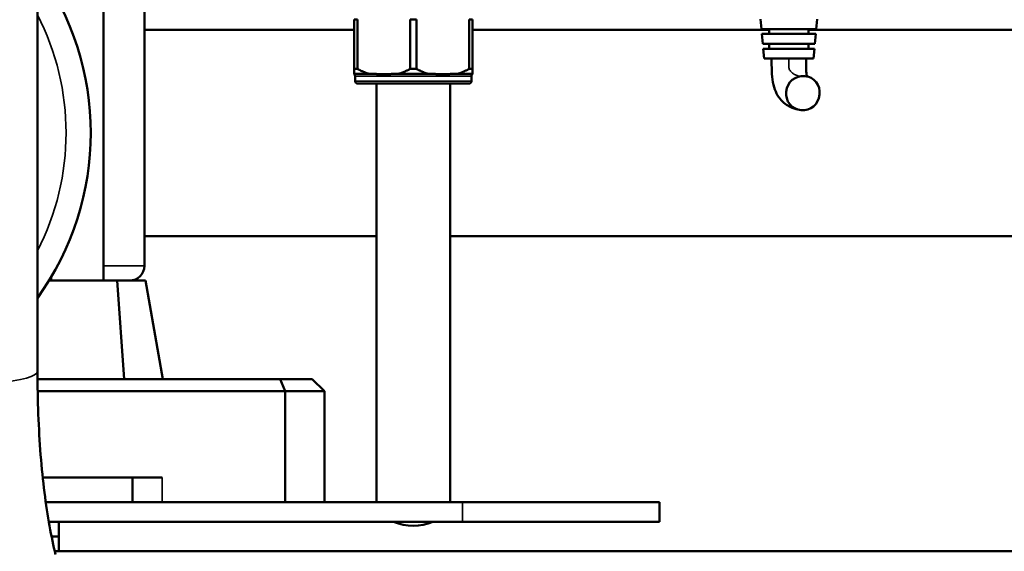
# Model space of a CAD drawing. Units: millimetres. Extents: x 1040 to 4702, y 1027 to 3973.
# Drawn here: x 1606 to 1805, y 2733 to 2841 of the extents above; entities that cross this region are included whole.
import ezdxf

# ---------------------------------------------------------------- set-up
doc = ezdxf.new("R2010")
doc.units = ezdxf.units.MM
for name, color, linetype, lineweight in [('AM_5', 3, 'Continuous', 25), ('Sichtbar (ISO)', 7, 'Continuous', 50), ('Sichtbar schmal (ISO)', 7, 'Continuous', 35)]:
    doc.layers.add(name, color=color, linetype=linetype, lineweight=lineweight)
doc.styles.get("Standard").update_dxf_attribs({"font": 'ISOCP.SHX', "bigfont": 'bigfont.shx'})
doc.dimstyles.new('AM_DIN$0', dxfattribs={"dimtxt": 3, "dimasz": 2.5, "dimexe": 1, "dimexo": 0, "dimgap": 0.7, "dimtad": 1, "dimdsep": 46, "dimtxsty": 'Standard', "dimcen": 0, "dimclrd": 256, "dimclre": 256, "dimclrt": 2, "dimadec": 0, "dimazin": 2, "dimtp": 0.1, "dimtm": 0.1, "dimtfac": 0.71, "dimtmove": 0, "dimatfit": 3, "dimfxl": 1, "dimlwd": -1, "dimlwe": -1, "dimarcsym": 0})

# ---------------------------------------------------------------- blocks, each defined once
blk = doc.blocks.new('*D4')
at = {"layer": 'AM_5'}
for p, q in [((1507.68, 3474.9), (1347.43, 3474.9)), ((1357.43, 2714.9), (1357.43, 3449.9)), ((1612.58, 2689.9), (1347.43, 2689.9))]:
    blk.add_line(p, q, dxfattribs=at)
for points in [[(1353.26, 3449.9), (1361.6, 3449.9), (1357.43, 3474.9)], [(1353.26, 2714.9), (1361.6, 2714.9), (1357.43, 2689.9)]]:
    blk.add_solid(points, dxfattribs=at)
at = {"layer": 'Defpoints', "color": 0}
for p in [(1357.43, 3474.9), (1507.68, 3474.9), (1612.58, 2689.9)]:
    blk.add_point(p, dxfattribs=at)
at = {"layer": 'AM_5', "color": 2, "insert": (1335.43, 3082.4), "char_height": 30, "attachment_point": 5, "rotation": 90}
blk.add_mtext('785{}{\\H0.71x;\\C3;%%p10}', dxfattribs=at)
blk = doc.blocks.new('*D5')
at = {"layer": 'AM_5'}
for p, q in [((2155.43, 2877.7), (2155.43, 2571.64)), ((1455.43, 2739.1), (1455.43, 2571.64)), ((1480.43, 2581.64), (2130.43, 2581.64))]:
    blk.add_line(p, q, dxfattribs=at)
for points in [[(1480.43, 2585.81), (1480.43, 2577.47), (1455.43, 2581.64)], [(2130.43, 2585.81), (2130.43, 2577.47), (2155.43, 2581.64)]]:
    blk.add_solid(points, dxfattribs=at)
at = {"layer": 'Defpoints', "color": 0}
for p in [(2155.43, 2877.7), (1455.43, 2739.1), (2155.43, 2581.64)]:
    blk.add_point(p, dxfattribs=at)
at = {"layer": 'AM_5', "color": 2, "insert": (1805.43, 2603.64), "char_height": 30, "attachment_point": 5}
blk.add_mtext('700{}{\\H0.71x;\\C3;%%p10}', dxfattribs=at)

msp = doc.modelspace()

# ---------------------------------------------------------------- linework, layer by layer
at = {"layer": 'Sichtbar (ISO)'}
for p, q in [((1609.13, 2769.62), (1609.13, 3242.12)), ((1622.53, 2788.1), (1622.53, 3000.1)), ((1630.83, 2860), (1630.83, 2791.1)), ((1673.43, 2841.1), (1673.43, 2831.1)), ((1674.08, 2841.1), (1673.43, 2841.1)), ((1674.08, 2831.1), (1674.08, 2841.1)), ((1684.79, 2841.1), (1684.79, 2831.1)), ((1686.08, 2841.1), (1684.79, 2841.1)), ((1686.08, 2831.1), (1686.08, 2841.1)), ((1696.79, 2841.1), (1696.79, 2831.1)), ((1697.43, 2841.1), (1696.79, 2841.1)), ((1697.43, 2831.1), (1697.43, 2841.1)), ((1756.13, 2839.2), (1755.96, 2841.2)), ((1767.23, 2839.2), (1767.41, 2841.2)), ((1630.83, 2839.05), (1673.43, 2839.05)), ((1697.43, 2839.05), (1757.68, 2839.05)), ((1767.23, 2839.2), (1756.13, 2839.2)), ((1757.68, 2839.2), (1757.68, 2838.2)), ((1765.68, 2839.2), (1765.68, 2838.2)), ((1765.68, 2839.05), (1844.03, 2839.05)), ((1756.22, 2838.2), (1767.14, 2838.2)), ((1756.39, 2836.2), (1756.22, 2838.2)), ((1766.97, 2836.2), (1767.14, 2838.2)), ((1766.97, 2836.2), (1756.39, 2836.2)), ((1756.48, 2835.2), (1766.88, 2835.2)), ((1756.66, 2833.2), (1756.48, 2835.2)), ((1757.68, 2836.2), (1757.68, 2835.2)), ((1765.68, 2836.2), (1765.68, 2835.2)), ((1766.71, 2833.2), (1766.88, 2835.2)), ((1766.71, 2833.2), (1756.66, 2833.2)), ((1673.43, 2831.1), (1673.43, 2830)), ((1673.43, 2831.1), (1674.08, 2831.1)), ((1684.79, 2831.1), (1686.08, 2831.1)), ((1696.79, 2831.1), (1697.43, 2831.1)), ((1697.43, 2830), (1697.43, 2831.1)), ((1677.09, 2830.1), (1673.43, 2830.1)), ((1673.63, 2828.6), (1673.63, 2829.6)), ((1689.09, 2830.1), (1681.77, 2830.1)), ((1697.43, 2830.1), (1693.77, 2830.1)), ((1697.23, 2828.6), (1697.23, 2829.6)), ((1696.73, 2828.1), (1674.13, 2828.1)), ((1677.93, 2828.1), (1677.93, 2743.1)), ((1692.93, 2828.1), (1692.93, 2743.1)), ((1630.83, 2797.15), (1677.93, 2797.15)), ((1692.93, 2797.15), (1844.03, 2797.15)), ((1611.49, 2788.1), (1631.08, 2788.1)), ((1611.93, 2788.1), (1611.93, 2788.84)), ((1626.75, 2768.1), (1625.3, 2788.1)), ((1634.58, 2768.1), (1631.08, 2788.1)), ((1609.14, 2768.1), (1664.93, 2768.1)), ((1658.4, 2768.1), (1659.43, 2765.6)), ((1664.93, 2768.1), (1667.43, 2765.6)), ((1609.17, 2765.6), (1667.43, 2765.6)), ((1659.43, 2743.1), (1659.43, 2765.6)), ((1667.43, 2743.1), (1667.43, 2765.6)), ((1610.19, 2748.1), (1634.43, 2748.1)), ((1628.43, 2748.1), (1628.43, 2743.1)), ((1695.43, 2743.1), (1610.8, 2743.1)), ((1695.43, 2743.1), (1735.43, 2743.1)), ((1735.43, 2739.1), (1735.43, 2743.1)), ((1611.42, 2739.1), (1695.43, 2739.1)), ((1613.43, 2739.1), (1613.43, 2733.1)), ((1735.43, 2739.1), (1695.43, 2739.1)), ((1611.98, 2736.1), (1613.43, 2736.1)), ((1928.22, 2733.1), (1612.64, 2733.1))]:
    msp.add_line(p, q, dxfattribs=at)
at = {"layer": 'Sichtbar (ISO)', "flags": 128}
for points in [[(1763.5, 2822.82), (1763.14, 2822.93), (1762.77, 2823.05), (1762.37, 2823.21), (1761.94, 2823.41), (1761.71, 2823.53), (1761.47, 2823.67), (1761.22, 2823.83), (1760.96, 2824.02), (1760.69, 2824.23), (1760.42, 2824.47), (1760.15, 2824.74), (1759.89, 2825.03), (1759.65, 2825.36), (1759.41, 2825.71), (1759.2, 2826.09), (1759.01, 2826.49), (1758.83, 2826.92), (1758.68, 2827.38), (1758.55, 2827.87), (1758.45, 2828.39), (1758.36, 2828.93), (1758.29, 2829.51), (1758.25, 2830.1), (1758.21, 2830.71), (1758.2, 2831.33), (1758.19, 2831.95), (1758.18, 2833.2)], [(1765.18, 2833.2), (1765.18, 2832.21), (1765.19, 2831.71), (1765.2, 2831.22), (1765.22, 2830.74), (1765.23, 2830.51), (1765.25, 2830.28), (1765.27, 2830.07), (1765.29, 2829.88), (1765.32, 2829.72), (1765.34, 2829.58)], [(1676.4, 2830.1), (1676.31, 2830.13), (1676.21, 2830.16), (1676.12, 2830.19), (1676.02, 2830.22), (1675.93, 2830.26), (1675.83, 2830.29), (1675.74, 2830.33), (1675.64, 2830.37), (1675.55, 2830.41), (1675.45, 2830.44), (1675.36, 2830.48), (1675.26, 2830.53), (1675.16, 2830.57), (1675.07, 2830.61), (1674.97, 2830.65), (1674.87, 2830.7), (1674.77, 2830.75), (1674.67, 2830.79), (1674.58, 2830.84), (1674.48, 2830.89), (1674.38, 2830.94), (1674.28, 2830.99), (1674.18, 2831.04), (1674.08, 2831.1)], [(1684.79, 2831.1), (1684.69, 2831.04), (1684.59, 2830.99), (1684.49, 2830.94), (1684.39, 2830.89), (1684.29, 2830.84), (1684.19, 2830.79), (1684.09, 2830.75), (1683.99, 2830.7), (1683.89, 2830.65), (1683.8, 2830.61), (1683.7, 2830.57), (1683.6, 2830.53), (1683.51, 2830.48), (1683.41, 2830.44), (1683.31, 2830.41), (1683.22, 2830.37), (1683.12, 2830.33), (1683.03, 2830.29), (1682.93, 2830.26), (1682.84, 2830.22), (1682.74, 2830.19), (1682.65, 2830.16), (1682.56, 2830.13), (1682.46, 2830.1)], [(1688.4, 2830.1), (1688.31, 2830.13), (1688.21, 2830.16), (1688.12, 2830.19), (1688.02, 2830.22), (1687.93, 2830.26), (1687.83, 2830.29), (1687.74, 2830.33), (1687.64, 2830.37), (1687.55, 2830.41), (1687.45, 2830.44), (1687.36, 2830.48), (1687.26, 2830.53), (1687.16, 2830.57), (1687.07, 2830.61), (1686.97, 2830.65), (1686.87, 2830.7), (1686.77, 2830.75), (1686.67, 2830.79), (1686.58, 2830.84), (1686.48, 2830.89), (1686.38, 2830.94), (1686.28, 2830.99), (1686.18, 2831.04), (1686.08, 2831.1)], [(1696.79, 2831.1), (1696.69, 2831.04), (1696.59, 2830.99), (1696.49, 2830.94), (1696.39, 2830.89), (1696.29, 2830.84), (1696.19, 2830.79), (1696.09, 2830.75), (1695.99, 2830.7), (1695.89, 2830.65), (1695.8, 2830.61), (1695.7, 2830.57), (1695.6, 2830.53), (1695.51, 2830.48), (1695.41, 2830.44), (1695.31, 2830.41), (1695.22, 2830.37), (1695.12, 2830.33), (1695.03, 2830.29), (1694.93, 2830.26), (1694.84, 2830.22), (1694.74, 2830.19), (1694.65, 2830.16), (1694.56, 2830.13), (1694.46, 2830.1)], [(1681.77, 2830.1), (1681.58, 2830.09), (1681.38, 2830.09), (1681.18, 2830.08), (1680.99, 2830.07), (1680.8, 2830.06), (1680.61, 2830.04), (1680.41, 2830.03), (1680.21, 2830.02), (1680.01, 2830.01), (1679.81, 2830), (1679.62, 2830), (1679.43, 2830), (1679.24, 2830), (1679.05, 2830), (1678.85, 2830.01), (1678.65, 2830.02), (1678.45, 2830.03), (1678.25, 2830.04), (1678.06, 2830.06), (1677.87, 2830.07), (1677.68, 2830.08), (1677.48, 2830.09), (1677.28, 2830.09), (1677.09, 2830.1)], [(1693.77, 2830.1), (1693.58, 2830.09), (1693.38, 2830.09), (1693.18, 2830.08), (1692.99, 2830.07), (1692.8, 2830.06), (1692.61, 2830.04), (1692.41, 2830.03), (1692.21, 2830.02), (1692.01, 2830.01), (1691.81, 2830), (1691.62, 2830), (1691.43, 2830), (1691.24, 2830), (1691.05, 2830), (1690.85, 2830.01), (1690.65, 2830.02), (1690.45, 2830.03), (1690.25, 2830.04), (1690.06, 2830.06), (1689.87, 2830.07), (1689.68, 2830.08), (1689.48, 2830.09), (1689.28, 2830.09), (1689.09, 2830.1)], [(1765.04, 2829.7), (1765.05, 2829.7), (1765.08, 2829.68), (1765.2, 2829.63), (1765.36, 2829.58), (1765.55, 2829.52)], [(1609.13, 2769.62), (1609.13, 2768.52), (1609.14, 2767.42), (1609.15, 2766.33), (1609.17, 2765.24), (1609.2, 2764.16), (1609.22, 2763.08), (1609.26, 2762.01), (1609.29, 2760.95), (1609.34, 2759.89), (1609.38, 2758.83), (1609.44, 2757.79), (1609.49, 2756.75), (1609.55, 2755.72), (1609.62, 2754.7), (1609.69, 2753.69), (1609.77, 2752.69), (1609.85, 2751.7), (1609.94, 2750.72), (1610.03, 2749.74), (1610.12, 2748.78), (1610.22, 2747.83), (1610.32, 2746.89), (1610.43, 2745.97), (1610.54, 2745.05), (1610.66, 2744.15), (1610.78, 2743.27), (1610.9, 2742.39), (1611.03, 2741.53), (1611.16, 2740.69), (1611.29, 2739.86), (1611.43, 2739.04), (1611.57, 2738.24), (1611.71, 2737.46), (1611.86, 2736.69), (1612.01, 2735.94), (1612.17, 2735.21), (1612.32, 2734.49), (1612.48, 2733.79), (1612.64, 2733.12), (1612.8, 2732.46)]]:
    msp.add_lwpolyline(points, dxfattribs=at)
at = {"layer": 'Sichtbar (ISO)'}
for centre, radius, start, end in [((1562.43, 2818.1), 57.5, 324.3089, 35.6911), ((1673.13, 2829.6), 0.5, 0, 53.1301), ((1697.73, 2829.6), 0.5, 126.8699, 180), ((1674.13, 2828.6), 0.5, 180, 270), ((1696.73, 2828.6), 0.5, 270, 0), ((1627.83, 2791.1), 3, 270, 0), ((1685.43, 2748.26), 10, 246.4218, 293.5782)]:
    msp.add_arc(centre, radius, start, end, dxfattribs=at)
msp.add_ellipse((1764.53, 2826.17), major_axis=(1.02, 3.35), ratio=0.97569, dxfattribs=at)
at = {"layer": 'Sichtbar schmal (ISO)'}
for p, q in [((1697.23, 2829.6), (1673.63, 2829.6)), ((1673.63, 2828.6), (1697.23, 2828.6)), ((1622.53, 2791.1), (1630.83, 2791.1)), ((1634.43, 2748.1), (1634.43, 2743.1)), ((1695.43, 2739.1), (1695.43, 2743.1))]:
    msp.add_line(p, q, dxfattribs=at)
at = {"layer": 'Sichtbar schmal (ISO)', "flags": 128}
msp.add_lwpolyline([(1761.68, 2833.2), (1761.68, 2832.46), (1761.69, 2831.9), (1761.7, 2831.51), (1761.71, 2831.31), (1761.71, 2831.26), (1761.71, 2831.26), (1761.72, 2831.23), (1761.74, 2831.16), (1761.78, 2831.04), (1761.84, 2830.9), (1761.93, 2830.75), (1762.03, 2830.61), (1762.14, 2830.47), (1762.27, 2830.35), (1762.4, 2830.24), (1762.55, 2830.14), (1762.7, 2830.05), (1762.86, 2829.96), (1763.02, 2829.89), (1763.18, 2829.82), (1763.35, 2829.75), (1763.51, 2829.69), (1763.68, 2829.64), (1763.85, 2829.58)], dxfattribs=at)
at = {"layer": 'Sichtbar schmal (ISO)'}
msp.add_arc((1562.43, 2818.1), 52.5, 332.8135, 27.1865, dxfattribs=at)
msp.add_ellipse((1592.28, 2769.62), major_axis=(-16.85, 0), ratio=0.156542, start_param=0, end_param=3.141593, dxfattribs=at)

# ---------------------------------------------------------------- dimensions: what is measured, and where the dimension line sits
at = {"layer": 'AM_5'}
dim = msp.add_linear_dim(base=(1357.43, 3474.9), p1=(1612.58, 2689.9), p2=(1507.68, 3474.9), angle=90, text='<>{}{\\H0.71x;\\C3;%%p10}', dimstyle='AM_DIN$0', override={"dimscale": 10, "dimdec": 0, "dimtp": 10, "dimtm": 10, "dimtdec": 2, "dimtzin": 8}, dxfattribs=at)
dim.commit()
dim.dimension.update_dxf_attribs({"geometry": '*D4', "text_midpoint": (1335.43, 3082.4)})
dim = msp.add_linear_dim(base=(2155.43, 2581.64), p1=(1455.43, 2739.1), p2=(2155.43, 2877.7), text='<>{}{\\H0.71x;\\C3;%%p10}', dimstyle='AM_DIN$0', override={"dimscale": 10, "dimdec": 0, "dimtp": 10, "dimtm": 10, "dimtdec": 2, "dimtzin": 8}, dxfattribs=at)
dim.commit()
dim.dimension.update_dxf_attribs({"geometry": '*D5', "text_midpoint": (1805.43, 2603.64)})

doc.saveas('drawing.dxf')
